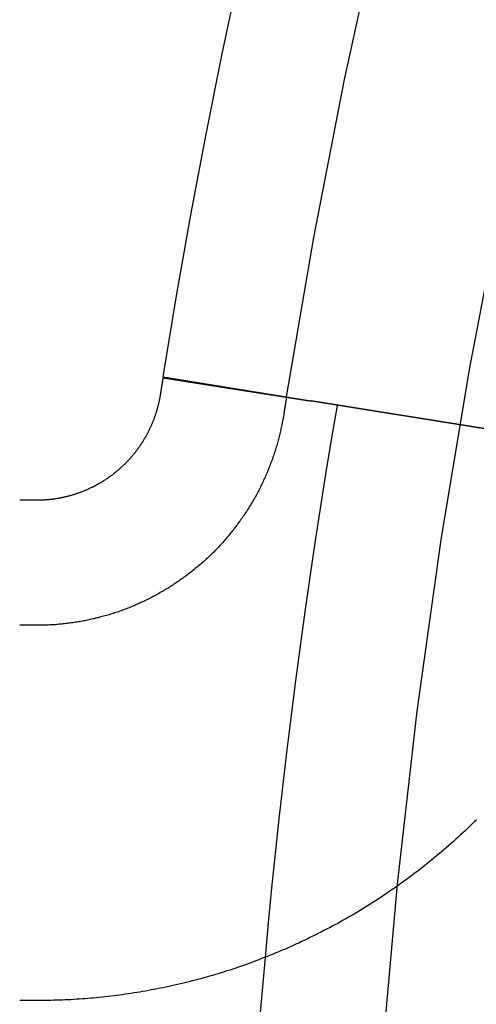
# Model space of a CAD drawing. Extents: x -76 to 604, y -604 to 2000.
# Drawn here: x -58 to -54, y 625 to 633 of the extents above; entities that cross this region are included whole.
import ezdxf

# ---------------------------------------------------------------- set-up
doc = ezdxf.new("R2010")
doc.units = 0
doc.header["$LTSCALE"] = 10
doc.linetypes.add('VERDECKT', pattern=[9.525, 6.35, -3.175])
doc.layers.get('0').update_dxf_attribs({"linetype": 'CONTINUOUS'})
doc.layers.add('HILF', color=2, linetype='CONTINUOUS')

# ---------------------------------------------------------------- blocks, each defined once
blk = doc.blocks.new('A$C6A16ED48')
at = {"color": 3, "linetype": 'CONTINUOUS', "extrusion": (0, 1, -2e-16)}
for p, q in [((-56.58993, 629.67034), (-55.4047, 629.48262)), ((-56.58883, 629.67724), (-55.40394, 629.48745)), ((-52.63918, 629.04461), (-55.40394, 629.48745)), ((-52.63918, 629.04461), (-55.4047, 629.48262))]:
    blk.add_line(p, q, dxfattribs=at)
at = {"color": 3}
for points in [[(-56.5899, 629.67, 0), (-56.5901, 629.67, 0), (-56.5902, 629.669, 0), (-56.5903, 629.668, 0), (-56.5904, 629.667, 0), (-56.5905, 629.667, 0), (-56.5907, 629.666, 0), (-56.5908, 629.665, 0), (-56.5909, 629.664, 0), (-56.591, 629.664, 0), (-56.5911, 629.663, 0), (-56.5913, 629.662, 0), (-56.5914, 629.661, 0), (-56.5915, 629.66, 0), (-56.5916, 629.66, 0), (-56.5917, 629.659, 0), (-56.5919, 629.658, 0), (-56.592, 629.657, 0), (-56.5921, 629.657, 0), (-56.5922, 629.656, 0), (-56.5923, 629.655, 0), (-56.5925, 629.654, 0), (-56.5926, 629.654, 0), (-56.5927, 629.653, 0), (-56.5928, 629.652, 0), (-56.5929, 629.651, 0), (-56.5931, 629.651, 0), (-56.5932, 629.65, 0), (-56.5933, 629.649, 0), (-56.5934, 629.648, 0), (-56.5935, 629.648, 0), (-56.5937, 629.647, 0), (-56.5938, 629.646, 0), (-56.5939, 629.645, 0), (-56.594, 629.645, 0), (-56.5941, 629.644, 0), (-56.5943, 629.643, 0), (-56.5944, 629.642, 0), (-56.5945, 629.641, 0), (-56.5946, 629.641, 0), (-56.5947, 629.64, 0), (-56.5949, 629.639, 0), (-56.595, 629.638, 0), (-56.5951, 629.638, 0), (-56.5952, 629.637, 0), (-56.5953, 629.636, 0), (-56.5955, 629.635, 0), (-56.5956, 629.635, 0), (-56.5957, 629.634, 0), (-56.5958, 629.633, 0), (-56.5959, 629.632, 0), (-56.5961, 629.632, 0), (-56.5962, 629.631, 0), (-56.5963, 629.63, 0), (-56.5964, 629.629, 0), (-56.5965, 629.629, 0), (-56.5967, 629.628, 0), (-56.5968, 629.627, 0), (-56.5969, 629.626, 0), (-56.597, 629.626, 0), (-56.5972, 629.625, 0), (-56.5973, 629.624, 0), (-56.5974, 629.623, 0), (-56.5975, 629.622, 0), (-56.5976, 629.622, 0), (-56.5978, 629.621, 0), (-56.5979, 629.62, 0), (-56.598, 629.619, 0), (-56.5981, 629.619, 0), (-56.5982, 629.618, 0), (-56.5984, 629.617, 0), (-56.5985, 629.616, 0), (-56.5986, 629.616, 0), (-56.5987, 629.615, 0), (-56.5988, 629.614, 0), (-56.599, 629.613, 0), (-56.5991, 629.613, 0), (-56.5992, 629.612, 0), (-56.5993, 629.611, 0), (-56.5994, 629.61, 0), (-56.5996, 629.61, 0), (-56.5997, 629.609, 0), (-56.5998, 629.608, 0), (-56.5999, 629.607, 0), (-56.6, 629.607, 0), (-56.6002, 629.606, 0), (-56.6003, 629.605, 0), (-56.6004, 629.604, 0), (-56.6005, 629.603, 0), (-56.6006, 629.603, 0), (-56.6008, 629.602, 0), (-56.6009, 629.601, 0), (-56.601, 629.6, 0), (-56.6011, 629.6, 0), (-56.6012, 629.599, 0), (-56.6014, 629.598, 0), (-56.6015, 629.597, 0), (-56.6016, 629.597, 0), (-56.6017, 629.596, 0), (-56.6018, 629.595, 0), (-56.602, 629.594, 0), (-56.6021, 629.594, 0), (-56.6022, 629.593, 0), (-56.6023, 629.592, 0), (-56.6024, 629.591, 0), (-56.6026, 629.591, 0), (-56.6027, 629.59, 0), (-56.6028, 629.589, 0), (-56.6029, 629.588, 0), (-56.603, 629.588, 0), (-56.6032, 629.587, 0), (-56.6033, 629.586, 0), (-56.6034, 629.585, 0), (-56.6035, 629.584, 0), (-56.6037, 629.584, 0), (-56.6038, 629.583, 0), (-56.6039, 629.582, 0), (-56.604, 629.581, 0), (-56.6041, 629.581, 0), (-56.6043, 629.58, 0), (-56.6044, 629.579, 0), (-56.6045, 629.578, 0), (-56.6046, 629.578, 0), (-56.6047, 629.577, 0), (-56.6049, 629.576, 0), (-56.605, 629.575, 0), (-56.6051, 629.575, 0), (-56.6052, 629.574, 0), (-56.6053, 629.573, 0), (-56.6055, 629.572, 0), (-56.6056, 629.572, 0), (-56.6057, 629.571, 0), (-56.6058, 629.57, 0), (-56.6059, 629.569, 0), (-56.6061, 629.569, 0), (-56.6062, 629.568, 0), (-56.6063, 629.567, 0), (-56.6064, 629.566, 0), (-56.6065, 629.565, 0), (-56.6067, 629.565, 0), (-56.6068, 629.564, 0), (-56.6069, 629.563, 0), (-56.607, 629.562, 0), (-56.6071, 629.562, 0), (-56.6073, 629.561, 0), (-56.6074, 629.56, 0), (-56.6075, 629.559, 0), (-56.6076, 629.559, 0), (-56.6077, 629.558, 0), (-56.6079, 629.557, 0), (-56.608, 629.556, 0), (-56.6081, 629.556, 0), (-56.6082, 629.555, 0), (-56.6083, 629.554, 0), (-56.6085, 629.553, 0), (-56.6086, 629.553, 0), (-56.6087, 629.552, 0), (-56.6088, 629.551, 0), (-56.6089, 629.55, 0), (-56.6091, 629.55, 0), (-56.6092, 629.549, 0), (-56.6093, 629.548, 0), (-56.6094, 629.547, 0), (-56.6095, 629.546, 0), (-56.6097, 629.546, 0), (-56.6098, 629.545, 0), (-56.6099, 629.544, 0), (-56.61, 629.543, 0), (-56.6101, 629.543, 0), (-56.6103, 629.542, 0), (-56.6104, 629.541, 0), (-56.6105, 629.54, 0), (-56.6106, 629.54, 0), (-56.6108, 629.539, 0), (-56.6109, 629.538, 0), (-56.611, 629.537, 0), (-56.6111, 629.537, 0), (-56.6112, 629.536, 0), (-56.6115, 629.534, 0), (-56.6123, 629.529, 0), (-56.6132, 629.524, 0), (-56.6141, 629.519, 0), (-56.615, 629.514, 0), (-56.6159, 629.509, 0), (-56.6169, 629.504, 0), (-56.6179, 629.498, 0), (-56.6189, 629.493, 0), (-56.62, 629.488, 0), (-56.6211, 629.483, 0), (-56.6222, 629.478, 0), (-56.6233, 629.473, 0), (-56.6245, 629.467, 0), (-56.6257, 629.462, 0), (-56.627, 629.457, 0), (-56.6282, 629.452, 0), (-56.6295, 629.447, 0), (-56.6308, 629.442, 0), (-56.6322, 629.436, 0), (-56.6336, 629.431, 0), (-56.635, 629.426, 0), (-56.6364, 629.421, 0), (-56.6379, 629.416, 0), (-56.6394, 629.411, 0), (-56.6409, 629.405, 0), (-56.6425, 629.4, 0), (-56.6441, 629.395, 0), (-56.6457, 629.39, 0), (-56.6474, 629.385, 0), (-56.6491, 629.38, 0), (-56.6508, 629.374, 0), (-56.6525, 629.369, 0), (-56.6543, 629.364, 0), (-56.6561, 629.359, 0), (-56.6579, 629.354, 0), (-56.6598, 629.349, 0), (-56.6617, 629.343, 0), (-56.6636, 629.338, 0), (-56.6656, 629.333, 0), (-56.6676, 629.328, 0), (-56.6696, 629.323, 0), (-56.6717, 629.318, 0), (-56.6737, 629.313, 0), (-56.6759, 629.307, 0), (-56.678, 629.302, 0), (-56.6802, 629.297, 0), (-56.6824, 629.292, 0), (-56.6846, 629.287, 0), (-56.6869, 629.282, 0), (-56.6892, 629.277, 0), (-56.6915, 629.272, 0), (-56.6939, 629.267, 0), (-56.6963, 629.262, 0), (-56.6987, 629.256, 0), (-56.7012, 629.251, 0), (-56.7036, 629.246, 0), (-56.7062, 629.241, 0), (-56.7087, 629.236, 0), (-56.7113, 629.231, 0), (-56.7139, 629.226, 0), (-56.7166, 629.221, 0), (-56.7192, 629.216, 0), (-56.722, 629.211, 0), (-56.7247, 629.206, 0), (-56.7275, 629.201, 0), (-56.7303, 629.196, 0), (-56.7331, 629.191, 0), (-56.736, 629.187, 0), (-56.7389, 629.182, 0), (-56.7418, 629.177, 0), (-56.7448, 629.172, 0), (-56.7478, 629.167, 0), (-56.7508, 629.162, 0), (-56.7539, 629.157, 0), (-56.7569, 629.152, 0), (-56.7601, 629.148, 0), (-56.7632, 629.143, 0), (-56.7664, 629.138, 0), (-56.7696, 629.133, 0), (-56.7728, 629.128, 0), (-56.7761, 629.124, 0), (-56.7794, 629.119, 0), (-56.7827, 629.114, 0), (-56.7861, 629.109, 0), (-56.7894, 629.105, 0), (-56.7929, 629.1, 0), (-56.7963, 629.095, 0), (-56.7998, 629.091, 0), (-56.8033, 629.086, 0), (-56.8068, 629.081, 0), (-56.8104, 629.077, 0), (-56.8139, 629.072, 0), (-56.8176, 629.068, 0), (-56.8212, 629.063, 0), (-56.8249, 629.059, 0), (-56.8286, 629.054, 0), (-56.8323, 629.05, 0), (-56.836, 629.045, 0), (-56.8398, 629.041, 0), (-56.8436, 629.036, 0), (-56.8475, 629.032, 0), (-56.8513, 629.028, 0), (-56.8552, 629.023, 0), (-56.8591, 629.019, 0), (-56.8631, 629.015, 0), (-56.8671, 629.01, 0), (-56.8711, 629.006, 0), (-56.8751, 629.002, 0), (-56.8791, 628.998, 0), (-56.8832, 628.993, 0), (-56.8873, 628.989, 0), (-56.8914, 628.985, 0), (-56.8956, 628.981, 0), (-56.8998, 628.977, 0), (-56.904, 628.973, 0), (-56.9082, 628.969, 0), (-56.9125, 628.965, 0), (-56.9167, 628.961, 0), (-56.9211, 628.957, 0), (-56.9254, 628.953, 0), (-56.9297, 628.949, 0), (-56.9341, 628.945, 0), (-56.9385, 628.941, 0), (-56.9429, 628.937, 0), (-56.9474, 628.933, 0), (-56.9518, 628.929, 0), (-56.9563, 628.926, 0), (-56.9608, 628.922, 0), (-56.9654, 628.918, 0), (-56.9699, 628.914, 0), (-56.9745, 628.911, 0), (-56.9791, 628.907, 0), (-56.9837, 628.904, 0), (-56.9884, 628.9, 0), (-56.993, 628.896, 0), (-56.9977, 628.893, 0), (-57.0024, 628.889, 0), (-57.0071, 628.886, 0), (-57.0119, 628.882, 0), (-57.0166, 628.879, 0), (-57.0214, 628.876, 0), (-57.0262, 628.872, 0), (-57.031, 628.869, 0), (-57.0358, 628.866, 0), (-57.0407, 628.862, 0), (-57.0455, 628.859, 0), (-57.0504, 628.856, 0), (-57.0553, 628.853, 0), (-57.0602, 628.849, 0), (-57.0651, 628.846, 0), (-57.0701, 628.843, 0), (-57.075, 628.84, 0), (-57.08, 628.837, 0), (-57.085, 628.834, 0), (-57.09, 628.831, 0), (-57.095, 628.828, 0), (-57.1001, 628.825, 0), (-57.1051, 628.822, 0), (-57.1102, 628.819, 0), (-57.1153, 628.817, 0), (-57.1203, 628.814, 0), (-57.1254, 628.811, 0), (-57.1306, 628.808, 0), (-57.1357, 628.806, 0), (-57.1408, 628.803, 0), (-57.146, 628.8, 0), (-57.1511, 628.798, 0), (-57.1563, 628.795, 0), (-57.1615, 628.793, 0), (-57.1667, 628.79, 0), (-57.1719, 628.788, 0), (-57.1771, 628.785, 0), (-57.1823, 628.783, 0), (-57.1876, 628.78, 0), (-57.1928, 628.778, 0), (-57.1981, 628.776, 0), (-57.2033, 628.773, 0), (-57.2086, 628.771, 0), (-57.2139, 628.769, 0), (-57.2192, 628.767, 0), (-57.2245, 628.764, 0), (-57.2298, 628.762, 0), (-57.2351, 628.76, 0), (-57.2404, 628.758, 0), (-57.2458, 628.756, 0), (-57.2511, 628.754, 0), (-57.2564, 628.752, 0), (-57.2618, 628.75, 0), (-57.2671, 628.748, 0), (-57.2725, 628.747, 0), (-57.2778, 628.745, 0), (-57.2832, 628.743, 0), (-57.2885, 628.741, 0), (-57.2939, 628.739, 0), (-57.2993, 628.738, 0), (-57.3047, 628.736, 0), (-57.31, 628.734, 0), (-57.3154, 628.733, 0), (-57.3208, 628.731, 0), (-57.3262, 628.73, 0), (-57.3316, 628.728, 0), (-57.337, 628.727, 0), (-57.3423, 628.725, 0), (-57.3477, 628.724, 0), (-57.3531, 628.722, 0), (-57.3585, 628.721, 0), (-57.3639, 628.72, 0), (-57.3693, 628.719, 0), (-57.3747, 628.717, 0), (-57.3801, 628.716, 0), (-57.3855, 628.715, 0), (-57.3909, 628.714, 0), (-57.3963, 628.713, 0), (-57.4017, 628.711, 0), (-57.4071, 628.71, 0), (-57.4124, 628.709, 0), (-57.4178, 628.708, 0), (-57.4232, 628.707, 0), (-57.4286, 628.706, 0), (-57.434, 628.705, 0), (-57.4393, 628.705, 0), (-57.4447, 628.704, 0), (-57.4501, 628.703, 0), (-57.4555, 628.702, 0), (-57.4608, 628.701, 0), (-57.4662, 628.701, 0), (-57.4715, 628.7, 0), (-57.4769, 628.699, 0), (-57.4822, 628.699, 0), (-57.4876, 628.698, 0), (-57.4929, 628.697, 0), (-57.4982, 628.697, 0), (-57.5035, 628.696, 0), (-57.5089, 628.696, 0), (-57.5142, 628.695, 0), (-57.5195, 628.695, 0), (-57.5248, 628.694, 0), (-57.5301, 628.694, 0), (-57.5353, 628.694, 0), (-57.5406, 628.693, 0), (-57.5459, 628.693, 0), (-57.5511, 628.693, 0), (-57.5564, 628.693, 0), (-57.5616, 628.692, 0), (-57.5669, 628.692, 0), (-57.5721, 628.692, 0), (-57.5773, 628.692, 0), (-57.5825, 628.692, 0), (-57.5877, 628.692, 0), (-57.5929, 628.692, 0), (-57.598, 628.692, 0), (-57.5996, 628.692, 0), (-57.6004, 628.692, 0), (-57.6012, 628.692, 0), (-57.602, 628.692, 0), (-57.6027, 628.692, 0), (-57.6035, 628.692, 0), (-57.6043, 628.692, 0), (-57.605, 628.692, 0), (-57.6058, 628.692, 0), (-57.6066, 628.692, 0), (-57.6073, 628.692, 0), (-57.6081, 628.692, 0), (-57.6089, 628.692, 0), (-57.6096, 628.692, 0), (-57.6104, 628.692, 0), (-57.6112, 628.692, 0), (-57.612, 628.692, 0), (-57.6127, 628.692, 0), (-57.6135, 628.692, 0), (-57.6143, 628.692, 0), (-57.615, 628.692, 0), (-57.6158, 628.692, 0), (-57.6166, 628.692, 0), (-57.6173, 628.692, 0), (-57.6181, 628.692, 0), (-57.6189, 628.692, 0), (-57.6196, 628.692, 0), (-57.6204, 628.692, 0), (-57.6212, 628.692, 0), (-57.622, 628.692, 0), (-57.6227, 628.692, 0), (-57.6235, 628.692, 0), (-57.6243, 628.692, 0), (-57.625, 628.692, 0), (-57.6258, 628.692, 0), (-57.6266, 628.692, 0), (-57.6273, 628.692, 0), (-57.6281, 628.692, 0), (-57.6289, 628.692, 0), (-57.6296, 628.692, 0), (-57.6304, 628.692, 0), (-57.6312, 628.692, 0), (-57.632, 628.692, 0), (-57.6327, 628.692, 0), (-57.6335, 628.692, 0), (-57.6343, 628.692, 0), (-57.635, 628.692, 0), (-57.6358, 628.692, 0), (-57.6366, 628.692, 0), (-57.6373, 628.692, 0), (-57.6381, 628.692, 0), (-57.6389, 628.692, 0), (-57.6397, 628.692, 0), (-57.6404, 628.692, 0), (-57.6412, 628.692, 0), (-57.642, 628.692, 0), (-57.6427, 628.692, 0), (-57.6435, 628.692, 0), (-57.6443, 628.692, 0), (-57.645, 628.692, 0), (-57.6458, 628.692, 0), (-57.6466, 628.692, 0), (-57.6473, 628.692, 0), (-57.6481, 628.692, 0), (-57.6489, 628.692, 0), (-57.6497, 628.692, 0), (-57.6504, 628.692, 0), (-57.6512, 628.692, 0), (-57.652, 628.692, 0), (-57.6527, 628.692, 0), (-57.6535, 628.692, 0), (-57.6543, 628.692, 0), (-57.655, 628.692, 0), (-57.6558, 628.692, 0), (-57.6566, 628.692, 0), (-57.6573, 628.692, 0), (-57.6581, 628.692, 0), (-57.6589, 628.692, 0), (-57.6597, 628.692, 0), (-57.6604, 628.692, 0), (-57.6612, 628.692, 0), (-57.662, 628.692, 0), (-57.6627, 628.692, 0), (-57.6635, 628.692, 0), (-57.6643, 628.692, 0), (-57.665, 628.692, 0), (-57.6658, 628.692, 0), (-57.6666, 628.692, 0), (-57.6673, 628.692, 0), (-57.6681, 628.692, 0), (-57.6689, 628.692, 0), (-57.6697, 628.692, 0), (-57.6704, 628.692, 0), (-57.6712, 628.692, 0), (-57.672, 628.692, 0), (-57.6727, 628.692, 0), (-57.6735, 628.692, 0), (-57.6743, 628.692, 0), (-57.675, 628.692, 0), (-57.6758, 628.692, 0), (-57.6766, 628.692, 0), (-57.6773, 628.692, 0), (-57.6781, 628.692, 0), (-57.6789, 628.692, 0), (-57.6797, 628.692, 0), (-57.6804, 628.692, 0), (-57.6812, 628.692, 0), (-57.682, 628.692, 0), (-57.6827, 628.692, 0), (-57.6835, 628.692, 0), (-57.6843, 628.692, 0), (-57.685, 628.692, 0), (-57.6858, 628.692, 0), (-57.6866, 628.692, 0), (-57.6874, 628.692, 0), (-57.6881, 628.692, 0), (-57.6889, 628.692, 0), (-57.6897, 628.692, 0), (-57.6904, 628.692, 0), (-57.6912, 628.692, 0), (-57.692, 628.692, 0), (-57.6927, 628.692, 0), (-57.6935, 628.692, 0), (-57.6943, 628.692, 0), (-57.695, 628.692, 0), (-57.6958, 628.692, 0), (-57.6966, 628.692, 0), (-57.6974, 628.692, 0), (-57.6981, 628.692, 0), (-57.6989, 628.692, 0), (-57.6997, 628.692, 0), (-57.7004, 628.692, 0), (-57.7012, 628.692, 0), (-57.702, 628.692, 0), (-57.7027, 628.692, 0), (-57.7035, 628.692, 0), (-57.7043, 628.692, 0), (-57.705, 628.692, 0), (-57.7058, 628.692, 0), (-57.7066, 628.692, 0), (-57.7074, 628.692, 0), (-57.7081, 628.692, 0), (-57.7089, 628.692, 0), (-57.7097, 628.692, 0), (-57.7104, 628.692, 0), (-57.7112, 628.692, 0), (-57.712, 628.692, 0), (-57.7127, 628.692, 0), (-57.7135, 628.692, 0), (-57.7143, 628.692, 0), (-57.715, 628.692, 0), (-57.7158, 628.692, 0), (-57.7166, 628.692, 0), (-57.7174, 628.692, 0), (-57.7181, 628.692, 0), (-57.7189, 628.692, 0), (-57.7197, 628.692, 0), (-57.7204, 628.692, 0), (-57.7212, 628.692, 0), (-57.722, 628.692, 0), (-57.7227, 628.692, 0), (-57.7235, 628.692, 0), (-57.7243, 628.692, 0), (-57.725, 628.692, 0), (-57.7258, 628.692, 0), (-57.7266, 628.692, 0), (-57.7274, 628.692, 0), (-57.7281, 628.692, 0), (-57.7289, 628.692, 0), (-57.7297, 628.692, 0), (-57.7304, 628.692, 0), (-57.7312, 628.692, 0), (-57.732, 628.692, 0), (-57.7327, 628.692, 0), (-57.7335, 628.692, 0), (-57.7343, 628.692, 0), (-57.7351, 628.692, 0), (-57.7358, 628.692, 0)], [(-54.0815, 626.138, 0), (-54.0995, 626.12, 0), (-54.1176, 626.103, 0), (-54.1359, 626.085, 0), (-54.1542, 626.068, 0), (-54.1726, 626.05, 0), (-54.1911, 626.033, 0), (-54.2097, 626.016, 0), (-54.2283, 625.999, 0), (-54.2471, 625.982, 0), (-54.2659, 625.965, 0), (-54.2849, 625.948, 0), (-54.3039, 625.931, 0), (-54.323, 625.914, 0), (-54.3422, 625.898, 0), (-54.3615, 625.881, 0), (-54.3808, 625.865, 0), (-54.4003, 625.849, 0), (-54.4198, 625.833, 0), (-54.4394, 625.817, 0), (-54.4591, 625.801, 0), (-54.4788, 625.785, 0), (-54.4987, 625.769, 0), (-54.5186, 625.753, 0), (-54.5386, 625.738, 0), (-54.5586, 625.722, 0), (-54.5788, 625.707, 0), (-54.599, 625.692, 0), (-54.6193, 625.677, 0), (-54.6396, 625.662, 0), (-54.6601, 625.647, 0), (-54.6806, 625.632, 0), (-54.7011, 625.617, 0), (-54.7218, 625.602, 0), (-54.7425, 625.588, 0), (-54.7633, 625.574, 0), (-54.7841, 625.559, 0), (-54.805, 625.545, 0), (-54.826, 625.531, 0), (-54.8471, 625.517, 0), (-54.8682, 625.503, 0), (-54.8893, 625.49, 0), (-54.9106, 625.476, 0), (-54.9319, 625.462, 0), (-54.9532, 625.449, 0), (-54.9746, 625.436, 0), (-54.9961, 625.423, 0), (-55.0177, 625.41, 0), (-55.0392, 625.397, 0), (-55.0609, 625.384, 0), (-55.0826, 625.371, 0), (-55.1043, 625.359, 0), (-55.1261, 625.346, 0), (-55.148, 625.334, 0), (-55.1699, 625.322, 0), (-55.1919, 625.309, 0), (-55.2139, 625.297, 0), (-55.2359, 625.286, 0), (-55.258, 625.274, 0), (-55.2802, 625.262, 0), (-55.3024, 625.251, 0), (-55.3246, 625.239, 0), (-55.3469, 625.228, 0), (-55.3692, 625.217, 0), (-55.3916, 625.206, 0), (-55.414, 625.195, 0), (-55.4364, 625.184, 0), (-55.4589, 625.173, 0), (-55.4814, 625.163, 0), (-55.504, 625.152, 0), (-55.5266, 625.142, 0), (-55.5492, 625.131, 0), (-55.5719, 625.121, 0), (-55.5946, 625.111, 0), (-55.6173, 625.101, 0), (-55.6401, 625.092, 0), (-55.6629, 625.082, 0), (-55.6857, 625.073, 0), (-55.7086, 625.063, 0), (-55.7315, 625.054, 0), (-55.7544, 625.045, 0), (-55.7773, 625.036, 0), (-55.8003, 625.027, 0), (-55.8233, 625.018, 0), (-55.8463, 625.009, 0), (-55.8693, 625.001, 0), (-55.8924, 624.992, 0), (-55.9154, 624.984, 0), (-55.9385, 624.976, 0), (-55.9616, 624.967, 0), (-55.9848, 624.96, 0), (-56.0079, 624.952, 0), (-56.0311, 624.944, 0), (-56.0543, 624.936, 0), (-56.0775, 624.929, 0), (-56.1007, 624.921, 0), (-56.1239, 624.914, 0), (-56.1471, 624.907, 0), (-56.1704, 624.9, 0), (-56.1936, 624.893, 0), (-56.2169, 624.886, 0), (-56.2401, 624.88, 0), (-56.2634, 624.873, 0), (-56.2867, 624.867, 0), (-56.31, 624.861, 0), (-56.3333, 624.855, 0), (-56.3565, 624.849, 0), (-56.3798, 624.843, 0), (-56.4031, 624.837, 0), (-56.4264, 624.831, 0), (-56.4497, 624.826, 0), (-56.473, 624.82, 0), (-56.4963, 624.815, 0), (-56.5196, 624.81, 0), (-56.5429, 624.805, 0), (-56.5661, 624.8, 0), (-56.5894, 624.795, 0), (-56.6127, 624.79, 0), (-56.636, 624.785, 0), (-56.6592, 624.781, 0), (-56.6825, 624.777, 0), (-56.7057, 624.772, 0), (-56.7289, 624.768, 0), (-56.7522, 624.764, 0), (-56.7754, 624.76, 0), (-56.7986, 624.756, 0), (-56.8218, 624.753, 0), (-56.8449, 624.749, 0), (-56.8681, 624.746, 0), (-56.8912, 624.742, 0), (-56.9144, 624.739, 0), (-56.9375, 624.736, 0), (-56.9606, 624.733, 0), (-56.9837, 624.73, 0), (-57.0067, 624.727, 0), (-57.0298, 624.724, 0), (-57.0528, 624.722, 0), (-57.0758, 624.719, 0), (-57.0988, 624.717, 0), (-57.1217, 624.715, 0), (-57.1447, 624.712, 0), (-57.1676, 624.71, 0), (-57.1905, 624.709, 0), (-57.2134, 624.707, 0), (-57.2362, 624.705, 0), (-57.259, 624.703, 0), (-57.2818, 624.702, 0), (-57.3046, 624.7, 0), (-57.3273, 624.699, 0), (-57.35, 624.698, 0), (-57.3727, 624.697, 0), (-57.3953, 624.696, 0), (-57.4179, 624.695, 0), (-57.4405, 624.694, 0), (-57.463, 624.694, 0), (-57.4855, 624.693, 0), (-57.508, 624.693, 0), (-57.5304, 624.692, 0), (-57.5528, 624.692, 0), (-57.5752, 624.692, 0), (-57.5975, 624.692, 0), (-57.5996, 624.692, 0), (-57.6003, 624.692, 0), (-57.601, 624.692, 0), (-57.6016, 624.692, 0), (-57.6023, 624.692, 0), (-57.603, 624.692, 0), (-57.6036, 624.692, 0), (-57.6043, 624.692, 0), (-57.605, 624.692, 0), (-57.6056, 624.692, 0), (-57.6063, 624.692, 0), (-57.6069, 624.692, 0), (-57.6076, 624.692, 0), (-57.6083, 624.692, 0), (-57.6089, 624.692, 0), (-57.6096, 624.692, 0), (-57.6103, 624.692, 0), (-57.6109, 624.692, 0), (-57.6116, 624.692, 0), (-57.6123, 624.692, 0), (-57.6129, 624.692, 0), (-57.6136, 624.692, 0), (-57.6143, 624.692, 0), (-57.6149, 624.692, 0), (-57.6156, 624.692, 0), (-57.6162, 624.692, 0), (-57.6169, 624.692, 0), (-57.6176, 624.692, 0), (-57.6182, 624.692, 0), (-57.6189, 624.692, 0), (-57.6196, 624.692, 0), (-57.6202, 624.692, 0), (-57.6209, 624.692, 0), (-57.6216, 624.692, 0), (-57.6222, 624.692, 0), (-57.6229, 624.692, 0), (-57.6236, 624.692, 0), (-57.6242, 624.692, 0), (-57.6249, 624.692, 0), (-57.6255, 624.692, 0), (-57.6262, 624.692, 0), (-57.6269, 624.692, 0), (-57.6275, 624.692, 0), (-57.6282, 624.692, 0), (-57.6289, 624.692, 0), (-57.6295, 624.692, 0), (-57.6302, 624.692, 0), (-57.6309, 624.692, 0), (-57.6315, 624.692, 0), (-57.6322, 624.692, 0), (-57.6329, 624.692, 0), (-57.6335, 624.692, 0), (-57.6342, 624.692, 0), (-57.6348, 624.692, 0), (-57.6355, 624.692, 0), (-57.6362, 624.692, 0), (-57.6368, 624.692, 0), (-57.6375, 624.692, 0), (-57.6382, 624.692, 0), (-57.6388, 624.692, 0), (-57.6395, 624.692, 0), (-57.6402, 624.692, 0), (-57.6408, 624.692, 0), (-57.6415, 624.692, 0), (-57.6422, 624.692, 0), (-57.6428, 624.692, 0), (-57.6435, 624.692, 0), (-57.6441, 624.692, 0), (-57.6448, 624.692, 0), (-57.6455, 624.692, 0), (-57.6461, 624.692, 0), (-57.6468, 624.692, 0), (-57.6475, 624.692, 0), (-57.6481, 624.692, 0), (-57.6488, 624.692, 0), (-57.6495, 624.692, 0), (-57.6501, 624.692, 0), (-57.6508, 624.692, 0), (-57.6515, 624.692, 0), (-57.6521, 624.692, 0), (-57.6528, 624.692, 0), (-57.6534, 624.692, 0), (-57.6541, 624.692, 0), (-57.6548, 624.692, 0), (-57.6554, 624.692, 0), (-57.6561, 624.692, 0), (-57.6568, 624.692, 0), (-57.6574, 624.692, 0), (-57.6581, 624.692, 0), (-57.6588, 624.692, 0), (-57.6594, 624.692, 0), (-57.6601, 624.692, 0), (-57.6608, 624.692, 0), (-57.6614, 624.692, 0), (-57.6621, 624.692, 0), (-57.6627, 624.692, 0), (-57.6634, 624.692, 0), (-57.6641, 624.692, 0), (-57.6647, 624.692, 0), (-57.6654, 624.692, 0), (-57.6661, 624.692, 0), (-57.6667, 624.692, 0), (-57.6674, 624.692, 0), (-57.6681, 624.692, 0), (-57.6687, 624.692, 0), (-57.6694, 624.692, 0), (-57.6701, 624.692, 0), (-57.6707, 624.692, 0), (-57.6714, 624.692, 0), (-57.672, 624.692, 0), (-57.6727, 624.692, 0), (-57.6734, 624.692, 0), (-57.674, 624.692, 0), (-57.6747, 624.692, 0), (-57.6754, 624.692, 0), (-57.676, 624.692, 0), (-57.6767, 624.692, 0), (-57.6774, 624.692, 0), (-57.678, 624.692, 0), (-57.6787, 624.692, 0), (-57.6794, 624.692, 0), (-57.68, 624.692, 0), (-57.6807, 624.692, 0), (-57.6813, 624.692, 0), (-57.682, 624.692, 0), (-57.6827, 624.692, 0), (-57.6833, 624.692, 0), (-57.684, 624.692, 0), (-57.6847, 624.692, 0), (-57.6853, 624.692, 0), (-57.686, 624.692, 0), (-57.6867, 624.692, 0), (-57.6873, 624.692, 0), (-57.688, 624.692, 0), (-57.6887, 624.692, 0), (-57.6893, 624.692, 0), (-57.69, 624.692, 0), (-57.6906, 624.692, 0), (-57.6913, 624.692, 0), (-57.692, 624.692, 0), (-57.6926, 624.692, 0), (-57.6933, 624.692, 0), (-57.694, 624.692, 0), (-57.6946, 624.692, 0), (-57.6953, 624.692, 0), (-57.696, 624.692, 0), (-57.6966, 624.692, 0), (-57.6973, 624.692, 0), (-57.698, 624.692, 0), (-57.6986, 624.692, 0), (-57.6993, 624.692, 0), (-57.6999, 624.692, 0), (-57.7006, 624.692, 0), (-57.7013, 624.692, 0), (-57.7019, 624.692, 0), (-57.7026, 624.692, 0), (-57.7033, 624.692, 0), (-57.7039, 624.692, 0), (-57.7046, 624.692, 0), (-57.7053, 624.692, 0), (-57.7059, 624.692, 0), (-57.7066, 624.692, 0), (-57.7073, 624.692, 0), (-57.7079, 624.692, 0), (-57.7086, 624.692, 0), (-57.7092, 624.692, 0), (-57.7099, 624.692, 0), (-57.7106, 624.692, 0), (-57.7112, 624.692, 0), (-57.7119, 624.692, 0), (-57.7126, 624.692, 0), (-57.7132, 624.692, 0), (-57.7139, 624.692, 0), (-57.7146, 624.692, 0), (-57.7152, 624.692, 0), (-57.7159, 624.692, 0), (-57.7166, 624.692, 0), (-57.7172, 624.692, 0), (-57.7179, 624.692, 0), (-57.7185, 624.692, 0), (-57.7192, 624.692, 0), (-57.7199, 624.692, 0), (-57.7205, 624.692, 0), (-57.7212, 624.692, 0), (-57.7219, 624.692, 0), (-57.7225, 624.692, 0), (-57.7232, 624.692, 0), (-57.7239, 624.692, 0), (-57.7245, 624.692, 0), (-57.7252, 624.692, 0), (-57.7259, 624.692, 0), (-57.7265, 624.692, 0), (-57.7272, 624.692, 0), (-57.7278, 624.692, 0), (-57.7285, 624.692, 0), (-57.7292, 624.692, 0), (-57.7298, 624.692, 0), (-57.7305, 624.692, 0), (-57.7312, 624.692, 0), (-57.7318, 624.692, 0), (-57.7325, 624.692, 0), (-57.7332, 624.692, 0), (-57.7338, 624.692, 0), (-57.7345, 624.692, 0), (-57.7352, 624.692, 0), (-57.7358, 624.692, 0)]]:
    blk.add_polyline3d(points, dxfattribs=at)
at = {"color": 1}
blk.add_polyline3d([(-55.6022, 629.514, 0), (-55.6024, 629.513, 0), (-55.6025, 629.512, 0), (-55.6026, 629.512, 0), (-55.6027, 629.511, 0), (-55.6028, 629.51, 0), (-55.603, 629.509, 0), (-55.6031, 629.509, 0), (-55.6032, 629.508, 0), (-55.6033, 629.507, 0), (-55.6034, 629.506, 0), (-55.6036, 629.506, 0), (-55.6037, 629.505, 0), (-55.6038, 629.504, 0), (-55.6039, 629.503, 0), (-55.604, 629.503, 0), (-55.6042, 629.502, 0), (-55.6043, 629.501, 0), (-55.6044, 629.5, 0), (-55.6045, 629.499, 0), (-55.6046, 629.499, 0), (-55.6048, 629.498, 0), (-55.6049, 629.497, 0), (-55.605, 629.496, 0), (-55.6051, 629.496, 0), (-55.6053, 629.495, 0), (-55.6054, 629.494, 0), (-55.6055, 629.493, 0), (-55.6056, 629.493, 0), (-55.6057, 629.492, 0), (-55.6059, 629.491, 0), (-55.606, 629.49, 0), (-55.6061, 629.49, 0), (-55.6062, 629.489, 0), (-55.6063, 629.488, 0), (-55.6065, 629.487, 0), (-55.6066, 629.487, 0), (-55.6067, 629.486, 0), (-55.6068, 629.485, 0), (-55.6069, 629.484, 0), (-55.6071, 629.484, 0), (-55.6072, 629.483, 0), (-55.6073, 629.482, 0), (-55.6074, 629.481, 0), (-55.6075, 629.48, 0), (-55.6077, 629.48, 0), (-55.6078, 629.479, 0), (-55.6079, 629.478, 0), (-55.608, 629.477, 0), (-55.6081, 629.477, 0), (-55.6083, 629.476, 0), (-55.6084, 629.475, 0), (-55.6085, 629.474, 0), (-55.6086, 629.474, 0), (-55.6087, 629.473, 0), (-55.6089, 629.472, 0), (-55.609, 629.471, 0), (-55.6091, 629.471, 0), (-55.6092, 629.47, 0), (-55.6093, 629.469, 0), (-55.6095, 629.468, 0), (-55.6096, 629.468, 0), (-55.6097, 629.467, 0), (-55.6098, 629.466, 0), (-55.6099, 629.465, 0), (-55.6101, 629.465, 0), (-55.6102, 629.464, 0), (-55.6103, 629.463, 0), (-55.6104, 629.462, 0), (-55.6105, 629.461, 0), (-55.6107, 629.461, 0), (-55.6108, 629.46, 0), (-55.6109, 629.459, 0), (-55.611, 629.458, 0), (-55.6111, 629.458, 0), (-55.6113, 629.457, 0), (-55.6114, 629.456, 0), (-55.6115, 629.455, 0), (-55.6116, 629.455, 0), (-55.6117, 629.454, 0), (-55.6119, 629.453, 0), (-55.612, 629.452, 0), (-55.6121, 629.452, 0), (-55.6122, 629.451, 0), (-55.6124, 629.45, 0), (-55.6125, 629.449, 0), (-55.6126, 629.449, 0), (-55.6127, 629.448, 0), (-55.6128, 629.447, 0), (-55.613, 629.446, 0), (-55.6131, 629.446, 0), (-55.6132, 629.445, 0), (-55.6133, 629.444, 0), (-55.6134, 629.443, 0), (-55.6136, 629.442, 0), (-55.6137, 629.442, 0), (-55.6138, 629.441, 0), (-55.6139, 629.44, 0), (-55.614, 629.439, 0), (-55.6142, 629.439, 0), (-55.6143, 629.438, 0), (-55.6144, 629.437, 0), (-55.6145, 629.436, 0), (-55.6146, 629.436, 0), (-55.6148, 629.435, 0), (-55.6149, 629.434, 0), (-55.615, 629.433, 0), (-55.6151, 629.433, 0), (-55.6152, 629.432, 0), (-55.6154, 629.431, 0), (-55.6155, 629.43, 0), (-55.6156, 629.43, 0), (-55.6157, 629.429, 0), (-55.6158, 629.428, 0), (-55.616, 629.427, 0), (-55.6161, 629.427, 0), (-55.6162, 629.426, 0), (-55.6163, 629.425, 0), (-55.6164, 629.424, 0), (-55.6166, 629.423, 0), (-55.6167, 629.423, 0), (-55.6168, 629.422, 0), (-55.6169, 629.421, 0), (-55.617, 629.42, 0), (-55.6172, 629.42, 0), (-55.6173, 629.419, 0), (-55.6174, 629.418, 0), (-55.6175, 629.417, 0), (-55.6176, 629.417, 0), (-55.6178, 629.416, 0), (-55.6179, 629.415, 0), (-55.618, 629.414, 0), (-55.6181, 629.414, 0), (-55.6182, 629.413, 0), (-55.6184, 629.412, 0), (-55.6185, 629.411, 0), (-55.6186, 629.411, 0), (-55.6187, 629.41, 0), (-55.6189, 629.409, 0), (-55.619, 629.408, 0), (-55.6191, 629.408, 0), (-55.6192, 629.407, 0), (-55.6193, 629.406, 0), (-55.6195, 629.405, 0), (-55.6196, 629.404, 0), (-55.6197, 629.404, 0), (-55.6198, 629.403, 0), (-55.6199, 629.402, 0), (-55.6201, 629.401, 0), (-55.6202, 629.401, 0), (-55.6203, 629.4, 0), (-55.6204, 629.399, 0), (-55.6205, 629.398, 0), (-55.6207, 629.398, 0), (-55.6208, 629.397, 0), (-55.6209, 629.396, 0), (-55.621, 629.395, 0), (-55.6211, 629.395, 0), (-55.6213, 629.394, 0), (-55.6214, 629.393, 0), (-55.6215, 629.392, 0), (-55.6216, 629.392, 0), (-55.6217, 629.391, 0), (-55.6219, 629.39, 0), (-55.622, 629.389, 0), (-55.6221, 629.389, 0), (-55.6222, 629.388, 0), (-55.6223, 629.387, 0), (-55.6225, 629.386, 0), (-55.6226, 629.385, 0), (-55.6227, 629.385, 0), (-55.6228, 629.384, 0), (-55.6229, 629.383, 0), (-55.6231, 629.382, 0), (-55.6232, 629.382, 0), (-55.6233, 629.381, 0), (-55.6234, 629.38, 0), (-55.6235, 629.379, 0), (-55.6239, 629.377, 0), (-55.6256, 629.367, 0), (-55.6273, 629.356, 0), (-55.6291, 629.346, 0), (-55.6309, 629.336, 0), (-55.6328, 629.326, 0), (-55.6348, 629.315, 0), (-55.6368, 629.305, 0), (-55.6388, 629.295, 0), (-55.6409, 629.285, 0), (-55.6431, 629.274, 0), (-55.6454, 629.264, 0), (-55.6476, 629.254, 0), (-55.65, 629.243, 0), (-55.6524, 629.233, 0), (-55.6549, 629.223, 0), (-55.6574, 629.212, 0), (-55.66, 629.202, 0), (-55.6627, 629.192, 0), (-55.6654, 629.181, 0), (-55.6681, 629.171, 0), (-55.671, 629.161, 0), (-55.6739, 629.15, 0), (-55.6768, 629.14, 0), (-55.6798, 629.13, 0), (-55.6829, 629.119, 0), (-55.686, 629.109, 0), (-55.6892, 629.098, 0), (-55.6924, 629.088, 0), (-55.6957, 629.078, 0), (-55.6991, 629.067, 0), (-55.7025, 629.057, 0), (-55.706, 629.047, 0), (-55.7096, 629.036, 0), (-55.7132, 629.026, 0), (-55.7169, 629.016, 0), (-55.7206, 629.005, 0), (-55.7244, 628.995, 0), (-55.7283, 628.985, 0), (-55.7322, 628.975, 0), (-55.7362, 628.964, 0), (-55.7402, 628.954, 0), (-55.7443, 628.944, 0), (-55.7485, 628.933, 0), (-55.7527, 628.923, 0), (-55.757, 628.913, 0), (-55.7613, 628.903, 0), (-55.7657, 628.893, 0), (-55.7702, 628.882, 0), (-55.7747, 628.872, 0), (-55.7793, 628.862, 0), (-55.784, 628.852, 0), (-55.7887, 628.842, 0), (-55.7935, 628.831, 0), (-55.7984, 628.821, 0), (-55.8033, 628.811, 0), (-55.8083, 628.801, 0), (-55.8133, 628.791, 0), (-55.8184, 628.781, 0), (-55.8236, 628.771, 0), (-55.8288, 628.761, 0), (-55.8341, 628.751, 0), (-55.8395, 628.741, 0), (-55.8449, 628.731, 0), (-55.8504, 628.721, 0), (-55.8559, 628.711, 0), (-55.8615, 628.701, 0), (-55.8672, 628.691, 0), (-55.8729, 628.681, 0), (-55.8787, 628.672, 0), (-55.8846, 628.662, 0), (-55.8905, 628.652, 0), (-55.8965, 628.642, 0), (-55.9026, 628.632, 0), (-55.9087, 628.623, 0), (-55.9149, 628.613, 0), (-55.9211, 628.603, 0), (-55.9274, 628.594, 0), (-55.9337, 628.584, 0), (-55.9401, 628.575, 0), (-55.9466, 628.565, 0), (-55.9532, 628.556, 0), (-55.9597, 628.546, 0), (-55.9664, 628.537, 0), (-55.9731, 628.527, 0), (-55.9799, 628.518, 0), (-55.9867, 628.508, 0), (-55.9936, 628.499, 0), (-56.0005, 628.49, 0), (-56.0075, 628.481, 0), (-56.0146, 628.471, 0), (-56.0217, 628.462, 0), (-56.0289, 628.453, 0), (-56.0361, 628.444, 0), (-56.0434, 628.435, 0), (-56.0507, 628.426, 0), (-56.0581, 628.417, 0), (-56.0656, 628.408, 0), (-56.0731, 628.399, 0), (-56.0806, 628.39, 0), (-56.0883, 628.381, 0), (-56.0959, 628.372, 0), (-56.1037, 628.364, 0), (-56.1114, 628.355, 0), (-56.1193, 628.346, 0), (-56.1272, 628.338, 0), (-56.1351, 628.329, 0), (-56.1431, 628.32, 0), (-56.1511, 628.312, 0), (-56.1592, 628.303, 0), (-56.1674, 628.295, 0), (-56.1756, 628.287, 0), (-56.1839, 628.278, 0), (-56.1922, 628.27, 0), (-56.2005, 628.262, 0), (-56.2089, 628.254, 0), (-56.2174, 628.246, 0), (-56.2259, 628.238, 0), (-56.2345, 628.23, 0), (-56.2431, 628.222, 0), (-56.2517, 628.214, 0), (-56.2604, 628.206, 0), (-56.2692, 628.198, 0), (-56.278, 628.19, 0), (-56.2868, 628.182, 0), (-56.2957, 628.175, 0), (-56.3047, 628.167, 0), (-56.3137, 628.16, 0), (-56.3227, 628.152, 0), (-56.3317, 628.145, 0), (-56.3409, 628.137, 0), (-56.35, 628.13, 0), (-56.3592, 628.123, 0), (-56.3684, 628.115, 0), (-56.3777, 628.108, 0), (-56.387, 628.101, 0), (-56.3964, 628.094, 0), (-56.4058, 628.087, 0), (-56.4152, 628.08, 0), (-56.4247, 628.073, 0), (-56.4342, 628.066, 0), (-56.4437, 628.06, 0), (-56.4533, 628.053, 0), (-56.463, 628.046, 0), (-56.4726, 628.04, 0), (-56.4823, 628.033, 0), (-56.492, 628.026, 0), (-56.5018, 628.02, 0), (-56.5116, 628.014, 0), (-56.5214, 628.007, 0), (-56.5313, 628.001, 0), (-56.5411, 627.995, 0), (-56.5511, 627.989, 0), (-56.561, 627.983, 0), (-56.571, 627.977, 0), (-56.581, 627.971, 0), (-56.591, 627.965, 0), (-56.6011, 627.959, 0), (-56.6112, 627.953, 0), (-56.6213, 627.947, 0), (-56.6315, 627.942, 0), (-56.6417, 627.936, 0), (-56.6519, 627.93, 0), (-56.6621, 627.925, 0), (-56.6724, 627.92, 0), (-56.6826, 627.914, 0), (-56.6929, 627.909, 0), (-56.7033, 627.904, 0), (-56.7136, 627.899, 0), (-56.724, 627.893, 0), (-56.7344, 627.888, 0), (-56.7448, 627.883, 0), (-56.7552, 627.879, 0), (-56.7657, 627.874, 0), (-56.7761, 627.869, 0), (-56.7866, 627.864, 0), (-56.7971, 627.86, 0), (-56.8077, 627.855, 0), (-56.8182, 627.85, 0), (-56.8288, 627.846, 0), (-56.8394, 627.842, 0), (-56.85, 627.837, 0), (-56.8606, 627.833, 0), (-56.8712, 627.829, 0), (-56.8818, 627.825, 0), (-56.8925, 627.821, 0), (-56.9032, 627.817, 0), (-56.9138, 627.813, 0), (-56.9245, 627.809, 0), (-56.9352, 627.805, 0), (-56.9459, 627.801, 0), (-56.9566, 627.798, 0), (-56.9673, 627.794, 0), (-56.9781, 627.791, 0), (-56.9888, 627.787, 0), (-56.9995, 627.784, 0), (-57.0103, 627.78, 0), (-57.021, 627.777, 0), (-57.0318, 627.774, 0), (-57.0426, 627.771, 0), (-57.0533, 627.768, 0), (-57.0641, 627.765, 0), (-57.0749, 627.762, 0), (-57.0857, 627.759, 0), (-57.0965, 627.756, 0), (-57.1072, 627.753, 0), (-57.118, 627.751, 0), (-57.1288, 627.748, 0), (-57.1396, 627.745, 0), (-57.1504, 627.743, 0), (-57.1612, 627.74, 0), (-57.172, 627.738, 0), (-57.1827, 627.736, 0), (-57.1935, 627.733, 0), (-57.2043, 627.731, 0), (-57.2151, 627.729, 0), (-57.2259, 627.727, 0), (-57.2366, 627.725, 0), (-57.2474, 627.723, 0), (-57.2582, 627.721, 0), (-57.2689, 627.719, 0), (-57.2797, 627.718, 0), (-57.2904, 627.716, 0), (-57.3012, 627.714, 0), (-57.3119, 627.713, 0), (-57.3226, 627.711, 0), (-57.3333, 627.71, 0), (-57.344, 627.708, 0), (-57.3547, 627.707, 0), (-57.3654, 627.706, 0), (-57.3761, 627.704, 0), (-57.3868, 627.703, 0), (-57.3974, 627.702, 0), (-57.4081, 627.701, 0), (-57.4187, 627.7, 0), (-57.4293, 627.699, 0), (-57.4399, 627.698, 0), (-57.4505, 627.697, 0), (-57.4611, 627.697, 0), (-57.4716, 627.696, 0), (-57.4822, 627.695, 0), (-57.4927, 627.695, 0), (-57.5032, 627.694, 0), (-57.5137, 627.694, 0), (-57.5242, 627.693, 0), (-57.5347, 627.693, 0), (-57.5451, 627.692, 0), (-57.5556, 627.692, 0), (-57.566, 627.692, 0), (-57.5764, 627.692, 0), (-57.5867, 627.692, 0), (-57.5971, 627.692, 0), (-57.5996, 627.692, 0), (-57.6004, 627.692, 0), (-57.6012, 627.692, 0), (-57.602, 627.692, 0), (-57.6027, 627.692, 0), (-57.6035, 627.692, 0), (-57.6043, 627.692, 0), (-57.605, 627.692, 0), (-57.6058, 627.692, 0), (-57.6066, 627.692, 0), (-57.6073, 627.692, 0), (-57.6081, 627.692, 0), (-57.6089, 627.692, 0), (-57.6096, 627.692, 0), (-57.6104, 627.692, 0), (-57.6112, 627.692, 0), (-57.612, 627.692, 0), (-57.6127, 627.692, 0), (-57.6135, 627.692, 0), (-57.6143, 627.692, 0), (-57.615, 627.692, 0), (-57.6158, 627.692, 0), (-57.6166, 627.692, 0), (-57.6173, 627.692, 0), (-57.6181, 627.692, 0), (-57.6189, 627.692, 0), (-57.6196, 627.692, 0), (-57.6204, 627.692, 0), (-57.6212, 627.692, 0), (-57.622, 627.692, 0), (-57.6227, 627.692, 0), (-57.6235, 627.692, 0), (-57.6243, 627.692, 0), (-57.625, 627.692, 0), (-57.6258, 627.692, 0), (-57.6266, 627.692, 0), (-57.6273, 627.692, 0), (-57.6281, 627.692, 0), (-57.6289, 627.692, 0), (-57.6296, 627.692, 0), (-57.6304, 627.692, 0), (-57.6312, 627.692, 0), (-57.632, 627.692, 0), (-57.6327, 627.692, 0), (-57.6335, 627.692, 0), (-57.6343, 627.692, 0), (-57.635, 627.692, 0), (-57.6358, 627.692, 0), (-57.6366, 627.692, 0), (-57.6373, 627.692, 0), (-57.6381, 627.692, 0), (-57.6389, 627.692, 0), (-57.6397, 627.692, 0), (-57.6404, 627.692, 0), (-57.6412, 627.692, 0), (-57.642, 627.692, 0), (-57.6427, 627.692, 0), (-57.6435, 627.692, 0), (-57.6443, 627.692, 0), (-57.645, 627.692, 0), (-57.6458, 627.692, 0), (-57.6466, 627.692, 0), (-57.6473, 627.692, 0), (-57.6481, 627.692, 0), (-57.6489, 627.692, 0), (-57.6497, 627.692, 0), (-57.6504, 627.692, 0), (-57.6512, 627.692, 0), (-57.652, 627.692, 0), (-57.6527, 627.692, 0), (-57.6535, 627.692, 0), (-57.6543, 627.692, 0), (-57.655, 627.692, 0), (-57.6558, 627.692, 0), (-57.6566, 627.692, 0), (-57.6573, 627.692, 0), (-57.6581, 627.692, 0), (-57.6589, 627.692, 0), (-57.6597, 627.692, 0), (-57.6604, 627.692, 0), (-57.6612, 627.692, 0), (-57.662, 627.692, 0), (-57.6627, 627.692, 0), (-57.6635, 627.692, 0), (-57.6643, 627.692, 0), (-57.665, 627.692, 0), (-57.6658, 627.692, 0), (-57.6666, 627.692, 0), (-57.6673, 627.692, 0), (-57.6681, 627.692, 0), (-57.6689, 627.692, 0), (-57.6697, 627.692, 0), (-57.6704, 627.692, 0), (-57.6712, 627.692, 0), (-57.672, 627.692, 0), (-57.6727, 627.692, 0), (-57.6735, 627.692, 0), (-57.6743, 627.692, 0), (-57.675, 627.692, 0), (-57.6758, 627.692, 0), (-57.6766, 627.692, 0), (-57.6773, 627.692, 0), (-57.6781, 627.692, 0), (-57.6789, 627.692, 0), (-57.6797, 627.692, 0), (-57.6804, 627.692, 0), (-57.6812, 627.692, 0), (-57.682, 627.692, 0), (-57.6827, 627.692, 0), (-57.6835, 627.692, 0), (-57.6843, 627.692, 0), (-57.685, 627.692, 0), (-57.6858, 627.692, 0), (-57.6866, 627.692, 0), (-57.6874, 627.692, 0), (-57.6881, 627.692, 0), (-57.6889, 627.692, 0), (-57.6897, 627.692, 0), (-57.6904, 627.692, 0), (-57.6912, 627.692, 0), (-57.692, 627.692, 0), (-57.6927, 627.692, 0), (-57.6935, 627.692, 0), (-57.6943, 627.692, 0), (-57.695, 627.692, 0), (-57.6958, 627.692, 0), (-57.6966, 627.692, 0), (-57.6974, 627.692, 0), (-57.6981, 627.692, 0), (-57.6989, 627.692, 0), (-57.6997, 627.692, 0), (-57.7004, 627.692, 0), (-57.7012, 627.692, 0), (-57.702, 627.692, 0), (-57.7027, 627.692, 0), (-57.7035, 627.692, 0), (-57.7043, 627.692, 0), (-57.705, 627.692, 0), (-57.7058, 627.692, 0), (-57.7066, 627.692, 0), (-57.7074, 627.692, 0), (-57.7081, 627.692, 0), (-57.7089, 627.692, 0), (-57.7097, 627.692, 0), (-57.7104, 627.692, 0), (-57.7112, 627.692, 0), (-57.712, 627.692, 0), (-57.7127, 627.692, 0), (-57.7135, 627.692, 0), (-57.7143, 627.692, 0), (-57.715, 627.692, 0), (-57.7158, 627.692, 0), (-57.7166, 627.692, 0), (-57.7174, 627.692, 0), (-57.7181, 627.692, 0), (-57.7189, 627.692, 0), (-57.7197, 627.692, 0), (-57.7204, 627.692, 0), (-57.7212, 627.692, 0), (-57.722, 627.692, 0), (-57.7227, 627.692, 0), (-57.7235, 627.692, 0), (-57.7243, 627.692, 0), (-57.725, 627.692, 0), (-57.7258, 627.692, 0), (-57.7266, 627.692, 0), (-57.7274, 627.692, 0), (-57.7281, 627.692, 0), (-57.7289, 627.692, 0), (-57.7297, 627.692, 0), (-57.7304, 627.692, 0), (-57.7312, 627.692, 0), (-57.732, 627.692, 0), (-57.7327, 627.692, 0), (-57.7335, 627.692, 0), (-57.7343, 627.692, 0), (-57.7351, 627.692, 0), (-57.7358, 627.692, 0)], dxfattribs=at)
at = {"color": 1, "linetype": 'VERDECKT'}
for radius in [62, 56.5, 55.03582]:
    blk.add_circle((0, 620), radius, dxfattribs=at)
at = {"color": 1, "linetype": 'VERDECKT', "extrusion": (0, -2e-16, -1)}
blk.add_circle((0, 620), 55, dxfattribs=at)
at = {"color": 3, "linetype": 'CONTINUOUS', "extrusion": (0, -2e-16, -1)}
blk.add_arc((-0.68117, 620.50407), 58, 9.1, 169.0673389, dxfattribs=at)
at = {"color": 1, "linetype": 'VERDECKT', "extrusion": (0, -2e-16, -1)}
blk.add_arc((-0.68117, 620.50407), 57, 9.1, 168.873112, dxfattribs=at)
at = {"color": 1, "linetype": 'VERDECKT'}
for start, end in [(90, 170.280519), (170.285144, 174.839453)]:
    blk.add_arc((0, 620), 56, start, end, dxfattribs=at)
at = {"color": 3, "linetype": 'CONTINUOUS'}
for centre, radius, start, end in [((-0.00002, 620), 55.99998, 170.280519, 170.285144), ((0, 620), 56, 174.839453, 184.505014)]:
    blk.add_arc(centre, radius, start, end, dxfattribs=at)

msp = doc.modelspace()

# ---------------------------------------------------------------- block references
at = {"layer": 'HILF'}
msp.add_blockref('A$C6A16ED48', (0, 0), dxfattribs=at)

doc.saveas('drawing.dxf')
